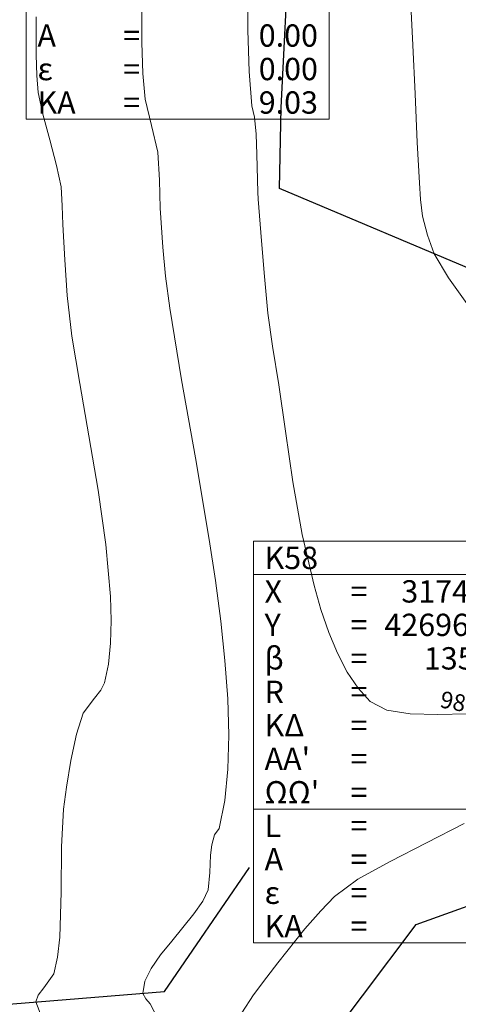
# Model space of a CAD drawing. Units: millimetres. Extents: x 317189 to 317929, y 4269107 to 4269845.
# Drawn here: x 317424 to 317464, y 4269560 to 4269648 of the extents above; entities that cross this region are included whole.
import ezdxf

# ---------------------------------------------------------------- set-up
doc = ezdxf.new("R2010")
doc.units = ezdxf.units.MM
for name, color, linetype in [('CONTOURS_MAJOR', 21, 'Continuous'), ('CONTOURS_MAJOR_ELEVATIONS', 7, 'Continuous'), ('CONTOURS_MINOR', 31, 'Continuous'), ('FRF', 38, 'Continuous'), ('PINAKAKI_R1', 7, 'Continuous'), ('podi', 38, 'Continuous'), ('SBL_PR', 38, 'Continuous')]:
    doc.layers.add(name, color=color, linetype=linetype)
doc.linetypes.add('P1', pattern='A,1e-05,[114,OrizLt.shx,S=1,R=0,X=0,Y=0],1', length=1.00001)

msp = doc.modelspace()

# ---------------------------------------------------------------- linework, layer by layer
at = {"layer": 'CONTOURS_MAJOR', "lineweight": 0, "elevation": 980}
for points in [[(317444.87, 4269651.202), (317444.901, 4269647.484), (317445.017, 4269643.773), (317445.27, 4269640.711), (317445.517, 4269639.691), (317445.649, 4269638.174), (317445.719, 4269636.336), (317445.811, 4269632.97), (317445.849, 4269632.335), (317446.074, 4269629.344), (317446.36, 4269625.734), (317446.709, 4269622.133), (317447.125, 4269619.167), (317447.683, 4269615.697), (317448.273, 4269611.554), (317448.955, 4269607.001), (317449.791, 4269602.302), (317450.841, 4269597.72), (317451.464, 4269595.556), (317452.164, 4269593.519), (317452.947, 4269591.644), (317453.822, 4269589.963), (317454.795, 4269588.509), (317455.874, 4269587.314), (317457.36, 4269586.557), (317459.455, 4269586.227), (317461.922, 4269586.165), (317464.528, 4269586.209)], [(317464.285, 4269576.391), (317460.929, 4269574.662), (317457.647, 4269573.003), (317454.78, 4269571.403), (317452.666, 4269569.852), (317451.437, 4269568.58), (317450.031, 4269566.971), (317447.596, 4269563.913), (317446.601, 4269562.631), (317445.409, 4269561.06), (317444.383, 4269559.427)]]:
    msp.add_lwpolyline(points, dxfattribs=at)
at = {"layer": 'CONTOURS_MINOR', "lineweight": 0}
for points, elevation in [([(317437.221, 4269558.17), (317436.172, 4269560.231), (317435.783, 4269560.689), (317435.497, 4269561.176), (317435.693, 4269562.256), (317436.264, 4269563.417), (317437.099, 4269564.631), (317438.089, 4269565.868), (317440.087, 4269568.294), (317440.874, 4269569.424), (317441.371, 4269570.461), (317441.513, 4269571.999), (317441.554, 4269573.559), (317441.694, 4269574.478), (317441.927, 4269575.371), (317442.329, 4269575.937), (317442.839, 4269578.462), (317443.123, 4269581.27), (317443.204, 4269584.32), (317443.108, 4269587.575), (317442.86, 4269590.992), (317442.485, 4269594.534), (317442.009, 4269598.16), (317441.456, 4269601.831), (317440.22, 4269609.146), (317438.979, 4269616.162), (317437.933, 4269622.561), (317437.546, 4269625.43), (317437.283, 4269628.025), (317437.071, 4269631.518), (317437.002, 4269634.043), (317436.85, 4269636.559), (317436.275, 4269638.929), (317435.705, 4269641.301), (317435.516, 4269643.597), (317435.428, 4269646.381), (317435.409, 4269651.478)], 985), ([(317464.667, 4269622.788), (317462.891, 4269625.282), (317461.597, 4269627.448), (317461.008, 4269629.101), (317460.57, 4269630.804), (317460.392, 4269632.292), (317460.282, 4269633.788), (317460.077, 4269637.405), (317459.888, 4269641.773), (317459.701, 4269646.141), (317459.5, 4269649.758)], 975), ([(317426.455, 4269559.015), (317425.928, 4269560.411), (317426.136, 4269561.019), (317426.631, 4269561.684), (317427.52, 4269562.929), (317427.863, 4269564.421), (317428.066, 4269566.2), (317428.199, 4269570.246), (317428.211, 4269574.318), (317428.391, 4269577.672), (317428.666, 4269579.656), (317429.057, 4269582.046), (317429.559, 4269584.404), (317430.166, 4269586.297), (317431.167, 4269587.628), (317431.738, 4269588.339), (317432.081, 4269588.99), (317432.421, 4269590.673), (317432.61, 4269592.545), (317432.664, 4269594.579), (317432.6, 4269596.748), (317432.185, 4269601.388), (317431.499, 4269606.252), (317430.675, 4269611.129), (317429.847, 4269615.806), (317429.15, 4269620.073), (317428.717, 4269623.715), (317428.508, 4269626.89), (317428.332, 4269630.066), (317428.286, 4269631.749), (317428.184, 4269633.427), (317427.777, 4269635.355), (317427.157, 4269637.658), (317426.539, 4269639.961), (317426.14, 4269641.89), (317426.014, 4269643.422), (317425.956, 4269645.277), (317425.943, 4269648.675)], 990)]:
    msp.add_lwpolyline(points, dxfattribs=dict(at, elevation=elevation))
at = {"layer": 'FRF', "flags": 128}
for points in [[(317483.789, 4269598.451), (317474.534, 4269612.926), (317466.296, 4269625.465), (317447.751, 4269633.292), (317447.891, 4269640.549), (317448.642, 4269655.396), (317449.197, 4269667.857), (317457.669, 4269676.48), (317460.834, 4269687.921), (317461.138, 4269709.87), (317463.798, 4269718.796), (317463.211, 4269736.933), (317460.93, 4269754.547), (317456.566, 4269769.023), (317449.883, 4269785.167), (317446.811, 4269788.676), (317441.948, 4269792.409), (317449.247, 4269810.425), (317441.881, 4269818.369), (317426.407, 4269823.979), (317428.718, 4269835.48)], [(317493.124, 4269454.482), (317493.393, 4269457.616), (317470.849, 4269472.105), (317468.419, 4269490.44), (317465.807, 4269500.598), (317451.532, 4269505.59), (317445.979, 4269509.878), (317445.567, 4269527.548), (317444.799, 4269536.243), (317442.382, 4269543.683), (317421.574, 4269547.478), (317406.912, 4269552.65), (317422.368, 4269560.127), (317437.43, 4269561.33), (317445.055, 4269572.465)]]:
    msp.add_lwpolyline(points, dxfattribs=at)
at = {"layer": 'PINAKAKI_R1', "lineweight": 0}
for p, q in [((317445.411, 4269598.694), (317472.536, 4269598.694)), ((317445.411, 4269577.694), (317472.536, 4269577.694))]:
    msp.add_line(p, q, dxfattribs=at)
for points in [[(317425.065, 4269675.497), (317452.19, 4269675.497), (317452.19, 4269639.497), (317425.065, 4269639.497), (317425.065, 4269675.497)], [(317445.411, 4269601.694), (317472.536, 4269601.694), (317472.536, 4269565.694), (317445.411, 4269565.694), (317445.411, 4269601.694)]]:
    msp.add_lwpolyline(points, dxfattribs=at)
at = {"layer": 'podi', "ltscale": 0.4}
msp.add_lwpolyline([(317450.373, 4269554.569), (317459.986, 4269567.338), (317477.603, 4269573.686)], dxfattribs=at)
at = {"layer": 'SBL_PR', "linetype": 'P1', "flags": 128}
for points in [[(317483.789, 4269598.451), (317474.534, 4269612.926), (317466.296, 4269625.465), (317447.751, 4269633.292), (317447.891, 4269640.549), (317448.642, 4269655.396), (317449.197, 4269667.857), (317457.669, 4269676.48), (317460.834, 4269687.921), (317461.138, 4269709.87), (317463.798, 4269718.796), (317463.211, 4269736.933), (317460.93, 4269754.547), (317456.566, 4269769.023), (317449.883, 4269785.167), (317446.811, 4269788.676), (317441.948, 4269792.409), (317449.247, 4269810.425), (317441.881, 4269818.369), (317426.407, 4269823.979), (317428.718, 4269835.48)], [(317543.425, 4269113.212), (317543.042, 4269115.436), (317541.889, 4269126.071), (317541.478, 4269141.938), (317541.081, 4269152.714), (317542.6, 4269167.244), (317542.299, 4269185.195), (317540.584, 4269211.262), (317536.339, 4269236.578), (317530.208, 4269258.829), (317524.908, 4269262.267), (317518.444, 4269272.006), (317512.522, 4269279.45), (317509.117, 4269287.507), (317505.94, 4269298.824), (317501.854, 4269309.36), (317499.988, 4269313.171), (317499.525, 4269325.026), (317500.348, 4269336.498), (317501.525, 4269337.309), (317499.566, 4269350.819), (317497.481, 4269360.489), (317496.543, 4269363.195), (317490.832, 4269366.633), (317494.406, 4269375.194), (317486.7, 4269379.291), (317489.51, 4269384.941), (317493.515, 4269390.392), (317492.688, 4269402.297), (317492.98, 4269421.041), (317488.558, 4269433.765), (317488.293, 4269444.053), (317493.124, 4269454.482), (317493.393, 4269457.616), (317470.849, 4269472.105), (317468.419, 4269490.44), (317465.807, 4269500.598), (317451.532, 4269505.59), (317445.979, 4269509.878), (317445.567, 4269527.548), (317444.799, 4269536.243), (317442.382, 4269543.683), (317421.574, 4269547.478), (317406.912, 4269552.65), (317422.368, 4269560.127), (317437.43, 4269561.33), (317445.055, 4269572.465)]]:
    msp.add_lwpolyline(points, dxfattribs=at)

# ---------------------------------------------------------------- texts
at = {"layer": 'CONTOURS_MAJOR_ELEVATIONS', "lineweight": 0, "insert": (317464.696, 4269587.064), "char_height": 1.5, "attachment_point": 5, "rotation": 348.89472}
msp.add_mtext('{\\fArial|b0|i0|c161|p34;980.0}', dxfattribs=at)
at = {"layer": 'PINAKAKI_R1', "lineweight": 0, "char_height": 2}
for s, insert, attachment_point in [('{\\fArial|b0|i0|c161|p34;Α}', (317426.065, 4269645.997), 7), ('{\\fArial|b0|i0|c161|p34;0.00}', (317451.19, 4269645.997), 9), ('{\\fArial|b0|i0|c161|p34;=}', (317433.752, 4269645.997), 7), ('{\\fArial|b0|i0|c161|p34;0.00}', (317451.19, 4269642.997), 9), ('{\\fArial|b0|i0|c161|p34;ε}', (317426.065, 4269642.997), 7), ('{\\fArial|b0|i0|c161|p34;=}', (317433.752, 4269642.997), 7), ('{\\fArial|b0|i0|c161|p34;ΚΑ}', (317426.065, 4269639.997), 7), ('{\\fArial|b0|i0|c161|p34;=}', (317433.752, 4269639.997), 7), ('{\\fArial|b0|i0|c161|p34;9.03}', (317451.19, 4269639.997), 9), ('{\\fArial|b0|i0|c161|p34;K58}', (317446.411, 4269599.194), 7), ('{\\fArial|b0|i0|c161|p34;X}', (317446.411, 4269596.194), 7), ('{\\fArial|b0|i0|c161|p34;317483.10}', (317471.536, 4269596.194), 9), ('{\\fArial|b0|i0|c161|p34;=}', (317454.099, 4269596.194), 7), ('{\\fArial|b0|i0|c161|p34;Y}', (317446.411, 4269593.194), 7), ('{\\fArial|b0|i0|c161|p34;=}', (317454.099, 4269593.194), 7), ('{\\fArial|b0|i0|c161|p34;4269601.52}', (317471.536, 4269593.194), 9), ('{\\fArial|b0|i0|c161|p34;β}', (317446.411, 4269590.194), 7), ('{\\fArial|b0|i0|c161|p34;135.005°}', (317471.536, 4269590.194), 9), ('{\\fArial|b0|i0|c161|p34;=}', (317454.099, 4269590.194), 7), ('{\\fArial|b0|i0|c161|p34;R}', (317446.411, 4269587.194), 7), ('{\\fArial|b0|i0|c161|p34;=}', (317454.099, 4269587.194), 7), ('{\\fArial|b0|i0|c161|p34;ΚΔ}', (317446.411, 4269584.194), 7), ('{\\fArial|b0|i0|c161|p34;=}', (317454.099, 4269584.194), 7), ("{\\fArial|b0|i0|c161|p34;ΑΑ'}", (317446.411, 4269581.194), 7), ('{\\fArial|b0|i0|c161|p34;=}', (317454.099, 4269581.194), 7), ("{\\fArial|b0|i0|c161|p34;ΩΩ'}", (317446.411, 4269578.194), 7), ('{\\fArial|b0|i0|c161|p34;=}', (317454.099, 4269578.194), 7), ('{\\fArial|b0|i0|c161|p34;L}', (317446.411, 4269575.194), 7), ('{\\fArial|b0|i0|c161|p34;=}', (317454.099, 4269575.194), 7), ('{\\fArial|b0|i0|c161|p34;Α}', (317446.411, 4269572.194), 7), ('{\\fArial|b0|i0|c161|p34;=}', (317454.099, 4269572.194), 7), ('{\\fArial|b0|i0|c161|p34;ε}', (317446.411, 4269569.194), 7), ('{\\fArial|b0|i0|c161|p34;=}', (317454.099, 4269569.194), 7), ('{\\fArial|b0|i0|c161|p34;ΚΑ}', (317446.411, 4269566.194), 7), ('{\\fArial|b0|i0|c161|p34;=}', (317454.099, 4269566.194), 7)]:
    msp.add_mtext(s, dxfattribs=dict(at, insert=insert, attachment_point=attachment_point))

doc.saveas('drawing.dxf')
